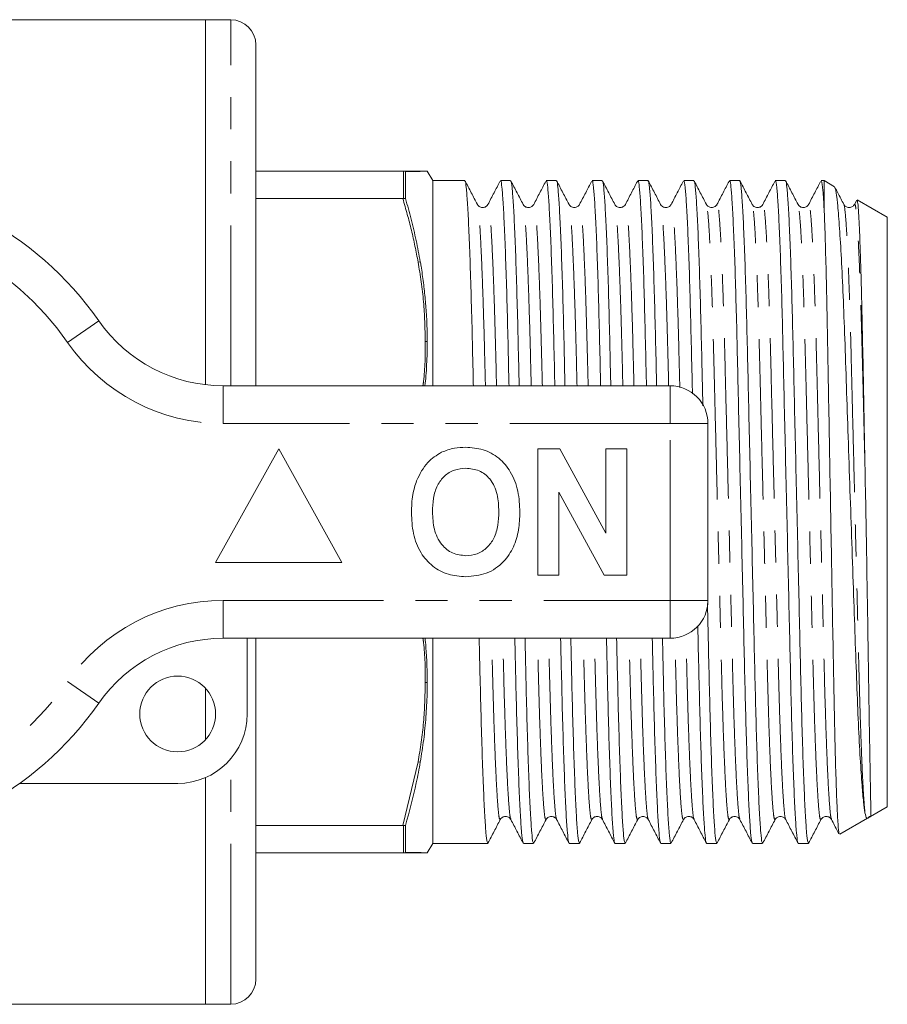
# Model space of a CAD drawing. Units: millimetres. Extents: x 152 to 254, y 91 to 261.
# Drawn here: x 220 to 254, y 91 to 130 of the extents above; entities that cross this region are included whole.
import ezdxf

# ---------------------------------------------------------------- set-up
doc = ezdxf.new("R2010")
doc.units = ezdxf.units.MM
doc.linetypes.add('PHANTOM', pattern=[12.7, 6.35, -1.27, 1.27, -1.27, 1.27, -1.27])

msp = doc.modelspace()

# ---------------------------------------------------------------- linework, layer by layer
at = {"color": 7, "linetype": 'Continuous', "lineweight": 15}
for p, q in [((227.384, 130.19), (219.093, 130.19)), ((228.384, 130.19), (227.384, 130.19)), ((227.384, 115.731), (227.384, 130.19)), ((229.384, 115.69), (229.384, 129.19)), ((229.384, 124.19), (235.2, 124.19)), ((235.23, 124.189), (235.2, 124.19)), ((235.2, 124.19), (235.807, 124.19)), ((235.23, 124.189), (235.305, 124.179)), ((235.305, 124.179), (235.305, 123.105)), ((236.384, 123.815), (236.166, 124.193)), ((237.655, 123.815), (236.384, 123.815)), ((236.384, 123.815), (236.384, 115.69)), ((239.469, 123.815), (239.066, 123.815)), ((241.283, 123.815), (240.88, 123.815)), ((243.097, 123.815), (242.694, 123.815)), ((244.911, 123.815), (244.508, 123.815)), ((246.725, 123.815), (246.322, 123.815)), ((248.539, 123.815), (248.136, 123.815)), ((250.353, 123.815), (249.95, 123.815)), ((251.884, 123.815), (251.764, 123.815)), ((252.3, 123.575), (251.884, 123.815)), ((251.884, 123.815), (251.884, 122.676)), ((235.2, 123.102), (229.384, 123.102)), ((235.2, 123.102), (235.23, 123.103)), ((235.23, 123.103), (235.305, 123.105)), ((253.172, 123.044), (253.082, 122.871)), ((254.384, 122.372), (253.197, 123.057)), ((238.571, 122.839), (238.569, 122.837)), ((240.384, 122.839), (240.383, 122.837)), ((242.199, 122.839), (242.197, 122.838)), ((247.641, 122.839), (247.639, 122.837)), ((249.455, 122.839), (249.453, 122.837)), ((251.268, 122.839), (251.267, 122.837)), ((253.083, 122.839), (253.081, 122.838)), ((254.384, 122.372), (254.384, 99.008)), ((228.082, 115.69), (245.784, 115.69)), ((247.284, 114.19), (247.284, 107.19)), ((230.284, 113.19), (227.784, 108.69)), ((232.784, 108.69), (230.284, 113.19)), ((240.541, 108.19), (240.541, 113.19)), ((240.541, 113.19), (241.413, 113.19)), ((241.413, 113.19), (243.233, 109.849)), ((243.233, 113.19), (244.066, 113.19)), ((243.233, 109.849), (243.233, 113.19)), ((244.066, 113.19), (244.066, 108.19)), ((243.166, 108.19), (241.374, 111.479)), ((241.374, 111.479), (241.374, 108.19)), ((227.784, 108.69), (232.784, 108.69)), ((241.374, 108.19), (240.541, 108.19)), ((244.066, 108.19), (243.166, 108.19)), ((245.784, 105.69), (228.082, 105.69)), ((229.034, 105.69), (229.034, 102.69)), ((229.384, 101.44), (229.384, 105.69)), ((236.384, 105.69), (236.384, 97.565)), ((227.384, 101.67), (227.384, 103.71)), ((229.384, 92.19), (229.384, 101.44)), ((226.284, 99.94), (220.03, 99.94)), ((227.384, 91.19), (227.384, 100.17)), ((253.719, 98.624), (254.384, 99.008)), ((241.292, 98.541), (241.29, 98.543)), ((243.105, 98.541), (243.104, 98.543)), ((244.92, 98.541), (244.918, 98.543)), ((246.734, 98.541), (246.732, 98.542)), ((252.176, 98.541), (252.174, 98.543)), ((252.508, 97.925), (253.605, 98.559)), ((229.384, 98.278), (235.2, 98.278)), ((235.23, 98.277), (235.2, 98.278)), ((235.23, 98.277), (235.305, 98.275)), ((235.305, 98.275), (235.305, 97.201)), ((236.166, 97.187), (236.384, 97.565)), ((236.384, 97.565), (238.562, 97.565)), ((239.973, 97.565), (240.376, 97.565)), ((241.787, 97.565), (242.19, 97.565)), ((243.601, 97.565), (244.004, 97.565)), ((245.415, 97.565), (245.818, 97.565)), ((247.229, 97.565), (247.632, 97.565)), ((249.043, 97.565), (249.446, 97.565)), ((250.857, 97.565), (251.26, 97.565)), ((235.2, 97.19), (229.384, 97.19)), ((235.2, 97.19), (235.23, 97.191)), ((235.807, 97.19), (235.2, 97.19)), ((235.23, 97.191), (235.305, 97.201)), ((235.807, 97.19), (236.019, 97.19)), ((204.691, 91.19), (227.384, 91.19)), ((227.384, 91.19), (228.384, 91.19))]:
    msp.add_line(p, q, dxfattribs=at)
at = {"color": 8, "linetype": 'PHANTOM', "lineweight": 0}
for p, q in [((228.384, 115.69), (228.384, 130.19)), ((235.23, 123.103), (235.23, 124.189)), ((235.807, 124.19), (235.892, 124.183)), ((235.892, 120.596), (235.807, 120.592)), ((221.927, 117.404), (223.158, 118.261)), ((228.082, 114.19), (228.082, 115.69)), ((245.784, 114.19), (245.784, 115.69)), ((245.784, 114.19), (228.082, 114.19)), ((245.784, 107.19), (245.784, 114.19)), ((245.784, 114.19), (247.284, 114.19)), ((228.082, 107.19), (245.784, 107.19)), ((228.082, 105.69), (228.082, 107.19)), ((245.784, 107.19), (247.284, 107.19)), ((245.784, 105.69), (245.784, 107.19)), ((223.158, 103.119), (221.927, 103.976)), ((228.384, 91.19), (228.384, 100.94)), ((235.2, 98.278), (235.807, 100.788)), ((235.807, 100.788), (235.892, 100.784)), ((235.23, 97.191), (235.23, 98.277)), ((235.892, 97.197), (235.807, 97.19))]:
    msp.add_line(p, q, dxfattribs=at)
at = {"color": 7, "linetype": 'Continuous', "lineweight": 15}
msp.add_circle((226.284, 102.69), 1.5, dxfattribs=at)
for centre, radius, start, end in [((228.384, 129.19), 1, 0, 90), ((212.284, 110.69), 13.25, 34.8499, 145.1501), ((228.082, 121.69), 6, 214.8499, 270), ((245.784, 114.19), 1.5, 0, 90), ((245.784, 107.19), 1.5, 270, 0), ((228.082, 99.69), 6, 90, 145.1501), ((212.284, 110.69), 13.25, 214.8499, 325.1501), ((226.284, 102.69), 2.75, 270, 0), ((228.384, 92.19), 1, 270, 0)]:
    msp.add_arc(centre, radius, start, end, dxfattribs=at)
at = {"color": 8, "linetype": 'PHANTOM', "lineweight": 0}
for centre, radius, start, end in [((212.284, 110.69), 11.75, 34.8499, 145.1501), ((228.082, 121.69), 7.5, 214.8499, 270), ((228.082, 99.69), 7.5, 90, 145.1501), ((212.284, 110.69), 11.75, 214.8499, 325.1501)]:
    msp.add_arc(centre, radius, start, end, dxfattribs=at)
at = {"color": 7, "linetype": 'Continuous', "lineweight": 15}
for points, knots in [([(235.892, 124.183), (235.842, 124.182), (235.686, 124.181), (235.459, 124.18), (235.305, 124.179)], [0, 0, 0, 0, 0.325313, 1, 1, 1, 1]), ([(236.019, 124.19), (236.019, 124.19), (235.995, 124.19), (235.901, 124.19), (235.807, 124.19)], [0, 0, 0, 0, 0.000497, 1, 1, 1, 1]), ([(236.166, 124.193), (236.165, 124.193), (236.163, 124.193), (236.144, 124.193), (236.106, 124.191), (236.034, 124.187), (235.94, 124.184), (235.892, 124.182)], [0, 0, 0, 0, 0.1432147, 0.2864294, 0.4296439, 0.7145801, 1, 1, 1, 1]), ([(237.993, 115.69), (237.99, 115.812), (237.973, 116.561), (237.945, 117.834), (237.901, 119.464), (237.855, 120.9), (237.806, 122.096), (237.758, 123.005), (237.712, 123.573), (237.678, 123.827), (237.659, 123.79), (237.655, 123.781)], [0, 0, 0, 0, 0.025021, 0.153581, 0.284566, 0.418877, 0.554914, 0.690951, 0.825262, 0.956248, 1, 1, 1, 1]), ([(238.152, 122.871), (238.071, 123.027), (237.909, 123.338), (237.746, 123.649), (237.665, 123.805)], [0, 0, 0, 0, 0.49998, 1, 1, 1, 1]), ([(239.046, 123.785), (238.968, 123.636), (238.809, 123.331), (238.65, 123.026), (238.569, 122.87)], [0, 0, 0, 0, 0.489294, 1, 1, 1, 1]), ([(239.066, 123.782), (239.071, 123.791), (239.089, 123.829), (239.123, 123.579), (239.169, 123.018), (239.217, 122.113), (239.266, 120.922), (239.312, 119.49), (239.356, 117.863), (239.384, 116.581), (239.402, 115.822), (239.405, 115.69)], [0, 0, 0, 0, 0.04157, 0.172561, 0.306878, 0.442921, 0.578964, 0.71328, 0.844271, 0.972837, 1, 1, 1, 1]), ([(239.807, 115.69), (239.804, 115.812), (239.787, 116.561), (239.759, 117.834), (239.715, 119.464), (239.669, 120.9), (239.62, 122.096), (239.572, 123.005), (239.526, 123.573), (239.492, 123.827), (239.473, 123.79), (239.469, 123.781)], [0, 0, 0, 0, 0.025021, 0.153581, 0.284566, 0.418877, 0.554914, 0.690951, 0.825262, 0.956248, 1, 1, 1, 1]), ([(239.966, 122.871), (239.885, 123.027), (239.723, 123.338), (239.56, 123.649), (239.479, 123.805)], [0, 0, 0, 0, 0.49998, 1, 1, 1, 1]), ([(240.86, 123.785), (240.782, 123.636), (240.623, 123.331), (240.464, 123.026), (240.383, 122.871)], [0, 0, 0, 0, 0.489256, 1, 1, 1, 1]), ([(240.88, 123.782), (240.885, 123.791), (240.903, 123.829), (240.937, 123.579), (240.983, 123.018), (241.031, 122.113), (241.08, 120.922), (241.126, 119.49), (241.17, 117.863), (241.198, 116.581), (241.216, 115.822), (241.219, 115.69)], [0, 0, 0, 0, 0.04157, 0.172561, 0.306878, 0.442921, 0.578964, 0.71328, 0.844271, 0.972837, 1, 1, 1, 1]), ([(241.621, 115.69), (241.618, 115.812), (241.601, 116.561), (241.573, 117.834), (241.529, 119.464), (241.483, 120.9), (241.434, 122.096), (241.386, 123.005), (241.34, 123.573), (241.306, 123.827), (241.287, 123.79), (241.283, 123.781)], [0, 0, 0, 0, 0.025021, 0.153581, 0.284566, 0.418877, 0.554914, 0.690951, 0.825262, 0.956248, 1, 1, 1, 1]), ([(241.78, 122.871), (241.699, 123.027), (241.537, 123.338), (241.374, 123.649), (241.293, 123.805)], [0, 0, 0, 0, 0.49998, 1, 1, 1, 1]), ([(242.674, 123.785), (242.596, 123.636), (242.437, 123.331), (242.279, 123.027), (242.198, 122.871)], [0, 0, 0, 0, 0.48903, 1, 1, 1, 1]), ([(242.694, 123.782), (242.699, 123.791), (242.717, 123.829), (242.751, 123.579), (242.797, 123.018), (242.845, 122.113), (242.894, 120.922), (242.94, 119.49), (242.984, 117.863), (243.012, 116.581), (243.03, 115.822), (243.033, 115.69)], [0, 0, 0, 0, 0.04157, 0.172561, 0.306878, 0.442921, 0.578964, 0.71328, 0.844271, 0.972837, 1, 1, 1, 1]), ([(243.435, 115.69), (243.432, 115.812), (243.415, 116.561), (243.387, 117.834), (243.343, 119.464), (243.297, 120.9), (243.248, 122.096), (243.2, 123.005), (243.154, 123.573), (243.12, 123.827), (243.101, 123.79), (243.097, 123.781)], [0, 0, 0, 0, 0.025021, 0.153581, 0.284566, 0.418877, 0.554914, 0.690951, 0.825262, 0.956248, 1, 1, 1, 1]), ([(243.594, 122.871), (243.513, 123.027), (243.351, 123.338), (243.188, 123.649), (243.107, 123.805)], [0, 0, 0, 0, 0.49998, 1, 1, 1, 1]), ([(244.488, 123.785), (244.41, 123.636), (244.252, 123.332), (244.093, 123.027), (244.012, 122.872)], [0, 0, 0, 0, 0.488873, 1, 1, 1, 1]), ([(244.508, 123.782), (244.513, 123.791), (244.531, 123.829), (244.565, 123.579), (244.611, 123.018), (244.659, 122.113), (244.708, 120.922), (244.754, 119.49), (244.798, 117.863), (244.826, 116.581), (244.844, 115.822), (244.847, 115.69)], [0, 0, 0, 0, 0.04157, 0.172561, 0.306878, 0.442921, 0.578964, 0.71328, 0.844271, 0.972837, 1, 1, 1, 1]), ([(245.249, 115.69), (245.246, 115.812), (245.229, 116.561), (245.201, 117.834), (245.157, 119.464), (245.111, 120.9), (245.062, 122.096), (245.014, 123.005), (244.968, 123.573), (244.934, 123.827), (244.915, 123.79), (244.911, 123.781)], [0, 0, 0, 0, 0.025021, 0.153581, 0.284566, 0.418877, 0.554914, 0.690951, 0.825262, 0.956248, 1, 1, 1, 1]), ([(245.408, 122.871), (245.327, 123.027), (245.165, 123.338), (245.002, 123.649), (244.921, 123.805)], [0, 0, 0, 0, 0.49998, 1, 1, 1, 1]), ([(246.302, 123.785), (246.224, 123.636), (246.065, 123.331), (245.906, 123.026), (245.825, 122.871)], [0, 0, 0, 0, 0.489183, 1, 1, 1, 1]), ([(246.322, 123.782), (246.327, 123.791), (246.345, 123.829), (246.379, 123.579), (246.425, 123.018), (246.473, 122.113), (246.522, 120.922), (246.568, 119.489), (246.611, 117.864), (246.643, 116.478), (246.663, 115.61), (246.668, 115.37)], [0, 0, 0, 0, 0.040674, 0.168843, 0.300265, 0.433376, 0.566488, 0.69791, 0.826078, 0.951873, 1, 1, 1, 1]), ([(247.081, 114.898), (247.072, 115.287), (247.049, 116.307), (247.015, 117.837), (246.971, 119.463), (246.925, 120.9), (246.876, 122.096), (246.828, 123.005), (246.782, 123.573), (246.748, 123.827), (246.729, 123.79), (246.725, 123.781)], [0, 0, 0, 0, 0.075331, 0.197258, 0.321484, 0.448864, 0.577881, 0.706899, 0.834279, 0.958505, 1, 1, 1, 1]), ([(247.222, 122.871), (247.141, 123.027), (246.979, 123.338), (246.816, 123.649), (246.735, 123.805)], [0, 0, 0, 0, 0.49998, 1, 1, 1, 1]), ([(248.116, 123.785), (248.038, 123.636), (247.879, 123.331), (247.72, 123.026), (247.639, 122.87)], [0, 0, 0, 0, 0.489315, 1, 1, 1, 1]), ([(248.136, 123.782), (248.141, 123.791), (248.159, 123.829), (248.193, 123.579), (248.239, 123.018), (248.287, 122.113), (248.336, 120.922), (248.382, 119.488), (248.425, 117.869), (248.465, 116.089), (248.51, 114.162), (248.557, 112.11), (248.606, 110.004), (248.654, 107.925), (248.699, 105.949), (248.741, 104.117), (248.782, 102.439), (248.828, 100.935), (248.876, 99.652), (248.924, 98.643), (248.972, 97.96), (249.012, 97.599), (249.034, 97.598), (249.043, 97.598)], [0, 0, 0, 0, 0.015603, 0.064771, 0.115186, 0.16625, 0.217313, 0.267729, 0.316896, 0.365153, 0.414799, 0.4655, 0.516637, 0.567555, 0.617617, 0.66625, 0.714882, 0.764945, 0.815863, 0.866999, 0.917701, 0.967346, 1, 1, 1, 1]), ([(249.446, 97.599), (249.437, 97.598), (249.414, 97.597), (249.375, 97.951), (249.327, 98.629), (249.279, 99.634), (249.231, 100.912), (249.185, 102.413), (249.144, 104.087), (249.102, 105.917), (249.057, 107.892), (249.009, 109.97), (248.96, 112.076), (248.913, 114.129), (248.869, 116.058), (248.828, 117.84), (248.785, 119.463), (248.739, 120.901), (248.69, 122.096), (248.642, 123.006), (248.596, 123.573), (248.562, 123.827), (248.543, 123.79), (248.539, 123.781)], [0, 0, 0, 0, 0.031834, 0.081479, 0.132181, 0.183317, 0.234236, 0.284298, 0.33293, 0.381563, 0.431625, 0.482543, 0.53368, 0.584382, 0.634027, 0.682284, 0.731451, 0.781867, 0.83293, 0.883994, 0.934409, 0.983577, 1, 1, 1, 1]), ([(249.036, 122.871), (248.955, 123.027), (248.793, 123.338), (248.63, 123.649), (248.549, 123.805)], [0, 0, 0, 0, 0.49998, 1, 1, 1, 1]), ([(249.93, 123.785), (249.852, 123.636), (249.693, 123.331), (249.534, 123.026), (249.453, 122.87)], [0, 0, 0, 0, 0.489302, 1, 1, 1, 1]), ([(249.95, 123.782), (249.955, 123.791), (249.973, 123.829), (250.007, 123.579), (250.053, 123.018), (250.101, 122.113), (250.15, 120.922), (250.196, 119.488), (250.239, 117.869), (250.279, 116.089), (250.324, 114.162), (250.371, 112.11), (250.42, 110.004), (250.468, 107.925), (250.513, 105.949), (250.555, 104.117), (250.596, 102.439), (250.642, 100.935), (250.69, 99.652), (250.738, 98.643), (250.786, 97.96), (250.826, 97.599), (250.848, 97.598), (250.857, 97.598)], [0, 0, 0, 0, 0.015603, 0.064771, 0.115186, 0.16625, 0.217313, 0.267729, 0.316896, 0.365153, 0.414799, 0.4655, 0.516637, 0.567555, 0.617617, 0.66625, 0.714882, 0.764945, 0.815863, 0.866999, 0.917701, 0.967346, 1, 1, 1, 1]), ([(251.26, 97.599), (251.251, 97.598), (251.228, 97.597), (251.189, 97.951), (251.141, 98.629), (251.093, 99.634), (251.045, 100.912), (250.999, 102.413), (250.958, 104.087), (250.916, 105.917), (250.871, 107.892), (250.823, 109.97), (250.774, 112.076), (250.727, 114.129), (250.683, 116.058), (250.642, 117.84), (250.599, 119.463), (250.553, 120.901), (250.504, 122.096), (250.456, 123.006), (250.41, 123.573), (250.376, 123.827), (250.357, 123.79), (250.353, 123.781)], [0, 0, 0, 0, 0.031834, 0.081479, 0.132181, 0.183317, 0.234236, 0.284298, 0.33293, 0.381563, 0.431625, 0.482543, 0.53368, 0.584382, 0.634027, 0.682284, 0.731451, 0.781867, 0.83293, 0.883994, 0.934409, 0.983577, 1, 1, 1, 1]), ([(250.85, 122.871), (250.769, 123.027), (250.607, 123.338), (250.444, 123.649), (250.363, 123.805)], [0, 0, 0, 0, 0.49998, 1, 1, 1, 1]), ([(251.745, 123.786), (251.667, 123.637), (251.507, 123.331), (251.348, 123.026), (251.267, 122.87)], [0, 0, 0, 0, 0.490284, 1, 1, 1, 1]), ([(251.764, 123.77), (251.771, 123.78), (251.793, 123.809), (251.833, 123.482), (251.867, 122.947), (251.884, 122.676)], [0, 0, 0, 0, 0.182431, 0.586361, 1, 1, 1, 1]), ([(253.5, 98.778), (253.481, 98.907), (253.443, 99.166), (253.38, 99.879), (253.311, 100.897), (253.241, 102.262), (253.173, 103.882), (253.111, 105.688), (253.042, 107.658), (252.97, 109.713), (252.897, 111.832), (252.826, 113.917), (252.757, 115.936), (252.695, 117.797), (252.627, 119.485), (252.556, 120.929), (252.483, 122.113), (252.411, 122.962), (252.345, 123.479), (252.306, 123.531), (252.289, 123.555)], [0, 0, 0, 0, 0.045193, 0.091237, 0.146813, 0.204, 0.259575, 0.316751, 0.372685, 0.430196, 0.486897, 0.545243, 0.601947, 0.660291, 0.717216, 0.775738, 0.833566, 0.893072, 0.950904, 1, 1, 1, 1]), ([(252.664, 122.871), (252.583, 123.027), (252.469, 123.245), (252.355, 123.464), (252.322, 123.527)], [0, 0, 0, 0, 0.711997, 1, 1, 1, 1]), ([(235.305, 123.105), (235.344, 122.97), (235.421, 122.7), (235.566, 122.148), (235.734, 121.448), (235.839, 120.88), (235.892, 120.596)], [0, 0, 0, 0, 0.163027, 0.326088, 0.662853, 1, 1, 1, 1]), ([(238.57, 122.871), (238.554, 122.847), (238.521, 122.797), (238.398, 122.736), (238.233, 122.763), (238.179, 122.835), (238.152, 122.871)], [0, 0, 0, 0, 0.2156, 0.457053, 0.72178, 1, 1, 1, 1]), ([(240.384, 122.871), (240.356, 122.834), (240.302, 122.763), (240.138, 122.736), (240.015, 122.796), (239.982, 122.847), (239.966, 122.871)], [0, 0, 0, 0, 0.279374, 0.544416, 0.785497, 1, 1, 1, 1]), ([(242.198, 122.871), (242.176, 122.841), (242.133, 122.779), (241.989, 122.733), (241.844, 122.779), (241.801, 122.841), (241.78, 122.871)], [0, 0, 0, 0, 0.246668, 0.499986, 0.753318, 1, 1, 1, 1]), ([(244.011, 122.871), (243.996, 122.847), (243.963, 122.797), (243.84, 122.736), (243.675, 122.763), (243.621, 122.834), (243.594, 122.871)], [0, 0, 0, 0, 0.215468, 0.456868, 0.721622, 1, 1, 1, 1]), ([(245.826, 122.871), (245.798, 122.834), (245.744, 122.763), (245.58, 122.736), (245.457, 122.796), (245.424, 122.847), (245.408, 122.871)], [0, 0, 0, 0, 0.278884, 0.543778, 0.785014, 1, 1, 1, 1]), ([(247.64, 122.871), (247.618, 122.841), (247.575, 122.779), (247.431, 122.733), (247.286, 122.779), (247.243, 122.841), (247.222, 122.871)], [0, 0, 0, 0, 0.246651, 0.499997, 0.753346, 1, 1, 1, 1]), ([(249.453, 122.871), (249.438, 122.847), (249.405, 122.797), (249.282, 122.736), (249.117, 122.763), (249.063, 122.834), (249.036, 122.871)], [0, 0, 0, 0, 0.215179, 0.456478, 0.721314, 1, 1, 1, 1]), ([(251.268, 122.871), (251.24, 122.834), (251.186, 122.763), (251.022, 122.736), (250.899, 122.797), (250.866, 122.847), (250.85, 122.871)], [0, 0, 0, 0, 0.278511, 0.543299, 0.784655, 1, 1, 1, 1]), ([(253.082, 122.871), (253.06, 122.841), (253.017, 122.779), (252.873, 122.733), (252.728, 122.779), (252.685, 122.841), (252.664, 122.871)], [0, 0, 0, 0, 0.246668, 0.500009, 0.753341, 1, 1, 1, 1]), ([(253.187, 123.041), (253.197, 123.018), (253.217, 122.974), (253.249, 122.544), (253.282, 121.904), (253.316, 121.021), (253.351, 119.874), (253.387, 118.424), (253.422, 116.669), (253.453, 115.027), (253.48, 113.632), (253.493, 112.904), (253.5, 112.539)], [0, 0, 0, 0, 0.104963, 0.205619, 0.308392, 0.409048, 0.51182, 0.629244, 0.750074, 0.872964, 0.936219, 1, 1, 1, 1]), ([(251.884, 122.676), (251.894, 122.427), (251.914, 121.925), (251.946, 120.84), (251.982, 119.424), (252.018, 117.643), (252.052, 115.649), (252.09, 113.54), (252.129, 111.341), (252.168, 109.154), (252.207, 106.997), (252.244, 104.967), (252.278, 103.086), (252.315, 101.447), (252.354, 100.069), (252.394, 99.006), (252.433, 98.287), (252.465, 97.923), (252.483, 97.949), (252.49, 97.958)], [0, 0, 0, 0, 0.04708, 0.094935, 0.156783, 0.220425, 0.282275, 0.345955, 0.407231, 0.470288, 0.531505, 0.594497, 0.655713, 0.718736, 0.779441, 0.841912, 0.902496, 0.964837, 1, 1, 1, 1]), ([(235.892, 120.597), (235.902, 120.542), (235.949, 120.267), (236.02, 119.773), (236.092, 119.11), (236.137, 118.5), (236.162, 117.943), (236.165, 117.609), (236.166, 117.442)], [0, 0, 0, 0, 0.05259, 0.262977, 0.473359, 0.683743, 0.841825, 1, 1, 1, 1]), ([(236.166, 117.442), (236.165, 117.29), (236.163, 116.987), (236.144, 116.533), (236.12, 116.1), (236.09, 115.82), (236.076, 115.69)], [0, 0, 0, 0, 0.25932, 0.51864, 0.777959, 1, 1, 1, 1]), ([(236.728, 113.058), (236.9, 113.123), (237.209, 113.238), (237.537, 113.249), (237.682, 113.254)], [0, 0, 0, 0, 0.559496, 1, 1, 1, 1]), ([(237.682, 113.254), (237.919, 113.237), (238.391, 113.204), (239.026, 112.85), (239.517, 112.273), (239.796, 111.516), (239.823, 110.961), (239.836, 110.683)], [0, 0, 0, 0, 0.1867214, 0.37307, 0.559626, 0.7795378, 1, 1, 1, 1]), ([(235.743, 111.931), (235.872, 112.192), (236.101, 112.657), (236.536, 112.936), (236.728, 113.058)], [0, 0, 0, 0, 0.560201, 1, 1, 1, 1]), ([(237.693, 112.421), (237.54, 112.408), (237.232, 112.384), (236.831, 112.131), (236.539, 111.735), (236.394, 111.233), (236.381, 110.873), (236.374, 110.693)], [0, 0, 0, 0, 0.186586, 0.372857, 0.559265, 0.779356, 1, 1, 1, 1]), ([(239.002, 110.707), (238.993, 110.935), (238.976, 111.39), (238.714, 111.989), (238.233, 112.368), (237.873, 112.403), (237.693, 112.421)], [0, 0, 0, 0, 0.281213, 0.560506, 0.78003, 1, 1, 1, 1]), ([(253.5, 112.539), (253.503, 112.375), (253.519, 111.553), (253.546, 110.053), (253.581, 108.075), (253.606, 106.487), (253.63, 104.979), (253.646, 103.843), (253.667, 102.548), (253.687, 101.385), (253.705, 100.432), (253.719, 99.685), (253.727, 99.219), (253.732, 98.88), (253.731, 98.7), (253.728, 98.63), (253.719, 98.627), (253.717, 98.627)], [0, 0, 0, 0, 0.0238, 0.119296, 0.214793, 0.31029, 0.357919, 0.453418, 0.501048, 0.596549, 0.69205, 0.739679, 0.826417, 0.876266, 0.932609, 0.985601, 1, 1, 1, 1]), ([(235.541, 110.66), (235.547, 110.903), (235.558, 111.336), (235.686, 111.749), (235.743, 111.931)], [0, 0, 0, 0, 0.560145, 1, 1, 1, 1]), ([(237.694, 108.126), (237.46, 108.142), (236.991, 108.175), (236.356, 108.516), (235.865, 109.085), (235.58, 109.834), (235.554, 110.384), (235.541, 110.66)], [0, 0, 0, 0, 0.1867581, 0.3731129, 0.5596681, 0.7795634, 1, 1, 1, 1]), ([(236.374, 110.693), (236.384, 110.463), (236.404, 110.005), (236.677, 109.41), (237.151, 109.02), (237.512, 108.98), (237.693, 108.959)], [0, 0, 0, 0, 0.281128, 0.560547, 0.780274, 1, 1, 1, 1]), ([(237.693, 108.959), (237.847, 108.973), (238.155, 109), (238.549, 109.265), (238.84, 109.663), (238.982, 110.166), (238.996, 110.527), (239.002, 110.707)], [0, 0, 0, 0, 0.186446, 0.37268, 0.559184, 0.779356, 1, 1, 1, 1]), ([(239.836, 110.683), (239.826, 110.449), (239.807, 109.98), (239.608, 109.297), (239.196, 108.67), (238.527, 108.197), (237.972, 108.15), (237.694, 108.126)], [0, 0, 0, 0, 0.187264, 0.374292, 0.561001, 0.780237, 1, 1, 1, 1]), ([(247.632, 97.599), (247.623, 97.598), (247.6, 97.597), (247.561, 97.951), (247.513, 98.629), (247.465, 99.634), (247.417, 100.912), (247.371, 102.412), (247.33, 104.09), (247.295, 105.65), (247.271, 106.682), (247.262, 107.069)], [0, 0, 0, 0, 0.077502, 0.198367, 0.321804, 0.4463, 0.570263, 0.692144, 0.810543, 0.928942, 1, 1, 1, 1]), ([(246.88, 106.175), (246.882, 106.1), (246.898, 105.383), (246.927, 104.123), (246.968, 102.437), (247.014, 100.935), (247.062, 99.652), (247.11, 98.643), (247.158, 97.96), (247.198, 97.599), (247.22, 97.598), (247.229, 97.598)], [0, 0, 0, 0, 0.014717, 0.140028, 0.265338, 0.394334, 0.525535, 0.657298, 0.78794, 0.915862, 1, 1, 1, 1]), ([(236.08, 105.69), (236.083, 105.663), (236.11, 105.414), (236.136, 104.997), (236.162, 104.44), (236.165, 104.106), (236.166, 103.938)], [0, 0, 0, 0, 0.046377, 0.427331, 0.713582, 1, 1, 1, 1]), ([(238.562, 97.599), (238.553, 97.598), (238.53, 97.597), (238.491, 97.951), (238.443, 98.629), (238.395, 99.634), (238.347, 100.912), (238.301, 102.415), (238.262, 104.011), (238.236, 105.156), (238.224, 105.69)], [0, 0, 0, 0, 0.084795, 0.217035, 0.352088, 0.4883, 0.62393, 0.757281, 0.886822, 1, 1, 1, 1]), ([(239.635, 105.69), (239.647, 105.166), (239.673, 104.03), (239.712, 102.441), (239.758, 100.934), (239.806, 99.652), (239.854, 98.643), (239.902, 97.96), (239.942, 97.599), (239.964, 97.598), (239.973, 97.598)], [0, 0, 0, 0, 0.110947, 0.240495, 0.373853, 0.50949, 0.645709, 0.78077, 0.913016, 1, 1, 1, 1]), ([(240.376, 97.599), (240.367, 97.598), (240.344, 97.597), (240.305, 97.951), (240.257, 98.629), (240.209, 99.634), (240.161, 100.912), (240.115, 102.415), (240.076, 104.011), (240.05, 105.156), (240.038, 105.69)], [0, 0, 0, 0, 0.084795, 0.217035, 0.352088, 0.4883, 0.62393, 0.757281, 0.886822, 1, 1, 1, 1]), ([(241.449, 105.69), (241.461, 105.166), (241.487, 104.03), (241.526, 102.441), (241.572, 100.934), (241.62, 99.652), (241.668, 98.643), (241.716, 97.96), (241.756, 97.599), (241.778, 97.598), (241.787, 97.598)], [0, 0, 0, 0, 0.110947, 0.240495, 0.373853, 0.50949, 0.645709, 0.78077, 0.913016, 1, 1, 1, 1]), ([(242.19, 97.599), (242.181, 97.598), (242.158, 97.597), (242.119, 97.951), (242.071, 98.629), (242.023, 99.634), (241.975, 100.912), (241.929, 102.415), (241.89, 104.011), (241.864, 105.156), (241.852, 105.69)], [0, 0, 0, 0, 0.084795, 0.217035, 0.352088, 0.4883, 0.62393, 0.757281, 0.886822, 1, 1, 1, 1]), ([(243.263, 105.69), (243.275, 105.166), (243.301, 104.03), (243.34, 102.441), (243.386, 100.934), (243.434, 99.652), (243.482, 98.643), (243.53, 97.96), (243.57, 97.599), (243.592, 97.598), (243.601, 97.598)], [0, 0, 0, 0, 0.110947, 0.240495, 0.373853, 0.50949, 0.645709, 0.78077, 0.913016, 1, 1, 1, 1]), ([(244.004, 97.599), (243.995, 97.598), (243.972, 97.597), (243.933, 97.951), (243.885, 98.629), (243.837, 99.634), (243.789, 100.912), (243.743, 102.415), (243.704, 104.011), (243.678, 105.156), (243.666, 105.69)], [0, 0, 0, 0, 0.084795, 0.217035, 0.352088, 0.4883, 0.62393, 0.757281, 0.886822, 1, 1, 1, 1]), ([(245.077, 105.69), (245.089, 105.166), (245.115, 104.03), (245.154, 102.441), (245.2, 100.934), (245.248, 99.652), (245.296, 98.643), (245.344, 97.96), (245.384, 97.599), (245.406, 97.598), (245.415, 97.598)], [0, 0, 0, 0, 0.110947, 0.240495, 0.373853, 0.50949, 0.645709, 0.78077, 0.913016, 1, 1, 1, 1]), ([(245.818, 97.599), (245.809, 97.598), (245.786, 97.597), (245.747, 97.951), (245.699, 98.629), (245.651, 99.634), (245.603, 100.912), (245.557, 102.415), (245.518, 104.011), (245.492, 105.156), (245.48, 105.69)], [0, 0, 0, 0, 0.0847954, 0.2170352, 0.3520881, 0.4883, 0.62393, 0.7572809, 0.8868221, 1, 1, 1, 1]), ([(236.166, 103.938), (236.165, 103.787), (236.163, 103.484), (236.144, 103.03), (236.106, 102.427), (236.034, 101.677), (235.94, 101.081), (235.892, 100.783)], [0, 0, 0, 0, 0.143215, 0.286429, 0.429644, 0.71458, 1, 1, 1, 1]), ([(235.892, 100.784), (235.842, 100.51), (235.686, 99.667), (235.459, 98.836), (235.305, 98.275)], [0, 0, 0, 0, 0.325313, 1, 1, 1, 1]), ([(253.603, 98.562), (253.651, 98.588), (253.742, 98.638), (253.702, 98.625), (253.697, 98.631), (253.69, 98.632), (253.686, 98.631), (253.683, 98.631), (253.681, 98.63), (253.679, 98.63), (253.678, 98.629), (253.677, 98.628), (253.675, 98.628), (253.674, 98.627), (253.673, 98.627), (253.672, 98.626), (253.67, 98.624), (253.665, 98.621), (253.655, 98.611), (253.632, 98.584), (253.603, 98.552), (253.554, 98.541), (253.522, 98.681), (253.5, 98.778)], [0, 0, 0, 0, 0.072906, 0.141126, 0.172076, 0.185897, 0.192627, 0.194866, 0.196423, 0.197498, 0.198409, 0.199094, 0.199386, 0.199682, 0.19994, 0.200226, 0.200723, 0.202316, 0.209727, 0.239148, 0.356693, 0.556359, 1, 1, 1, 1]), ([(238.572, 97.575), (238.653, 97.731), (238.816, 98.042), (238.978, 98.353), (239.059, 98.509)], [0, 0, 0, 0, 0.50002, 1, 1, 1, 1]), ([(239.059, 98.509), (239.074, 98.533), (239.108, 98.583), (239.231, 98.644), (239.395, 98.617), (239.449, 98.545), (239.477, 98.509)], [0, 0, 0, 0, 0.215228, 0.456606, 0.721494, 1, 1, 1, 1]), ([(239.477, 98.509), (239.558, 98.353), (239.72, 98.042), (239.882, 97.731), (239.963, 97.575)], [0, 0, 0, 0, 0.499981, 1, 1, 1, 1]), ([(240.386, 97.575), (240.467, 97.731), (240.63, 98.042), (240.792, 98.353), (240.873, 98.509)], [0, 0, 0, 0, 0.50002, 1, 1, 1, 1]), ([(240.873, 98.509), (240.9, 98.545), (240.954, 98.617), (241.119, 98.644), (241.242, 98.583), (241.275, 98.533), (241.291, 98.509)], [0, 0, 0, 0, 0.278279, 0.543012, 0.784445, 1, 1, 1, 1]), ([(241.29, 98.509), (241.371, 98.354), (241.534, 98.043), (241.696, 97.731), (241.777, 97.576)], [0, 0, 0, 0, 0.49998, 1, 1, 1, 1]), ([(242.2, 97.575), (242.281, 97.731), (242.444, 98.042), (242.606, 98.353), (242.687, 98.509)], [0, 0, 0, 0, 0.50002, 1, 1, 1, 1]), ([(242.687, 98.509), (242.703, 98.533), (242.736, 98.584), (242.859, 98.644), (243.023, 98.617), (243.077, 98.546), (243.105, 98.509)], [0, 0, 0, 0, 0.214759, 0.455921, 0.720884, 1, 1, 1, 1]), ([(243.104, 98.51), (243.185, 98.354), (243.347, 98.043), (243.51, 97.731), (243.591, 97.576)], [0, 0, 0, 0, 0.499979, 1, 1, 1, 1]), ([(244.014, 97.575), (244.095, 97.731), (244.258, 98.042), (244.42, 98.353), (244.501, 98.509)], [0, 0, 0, 0, 0.50002, 1, 1, 1, 1]), ([(244.501, 98.509), (244.522, 98.539), (244.565, 98.601), (244.71, 98.647), (244.854, 98.601), (244.897, 98.539), (244.919, 98.509)], [0, 0, 0, 0, 0.246667, 0.500009, 0.753341, 1, 1, 1, 1]), ([(244.918, 98.51), (244.999, 98.354), (245.162, 98.043), (245.324, 97.731), (245.405, 97.576)], [0, 0, 0, 0, 0.49998, 1, 1, 1, 1]), ([(245.828, 97.575), (245.909, 97.731), (246.072, 98.042), (246.234, 98.353), (246.315, 98.509)], [0, 0, 0, 0, 0.50002, 1, 1, 1, 1]), ([(246.315, 98.509), (246.342, 98.546), (246.396, 98.617), (246.561, 98.644), (246.684, 98.583), (246.717, 98.533), (246.732, 98.509)], [0, 0, 0, 0, 0.278514, 0.543303, 0.784658, 1, 1, 1, 1]), ([(246.732, 98.509), (246.813, 98.354), (246.976, 98.042), (247.138, 97.731), (247.219, 97.575)], [0, 0, 0, 0, 0.49998, 1, 1, 1, 1]), ([(247.642, 97.575), (247.723, 97.731), (247.886, 98.042), (248.048, 98.353), (248.129, 98.509)], [0, 0, 0, 0, 0.50002, 1, 1, 1, 1]), ([(248.129, 98.509), (248.145, 98.533), (248.178, 98.583), (248.301, 98.644), (248.465, 98.617), (248.519, 98.546), (248.547, 98.509)], [0, 0, 0, 0, 0.215183, 0.456484, 0.721319, 1, 1, 1, 1]), ([(248.547, 98.508), (248.628, 98.353), (248.79, 98.042), (248.952, 97.73), (249.033, 97.575)], [0, 0, 0, 0, 0.499981, 1, 1, 1, 1]), ([(249.456, 97.575), (249.537, 97.731), (249.7, 98.042), (249.862, 98.353), (249.943, 98.509)], [0, 0, 0, 0, 0.50002, 1, 1, 1, 1]), ([(249.943, 98.509), (249.964, 98.539), (250.007, 98.601), (250.152, 98.647), (250.296, 98.601), (250.339, 98.539), (250.361, 98.509)], [0, 0, 0, 0, 0.246651, 0.499997, 0.753346, 1, 1, 1, 1]), ([(250.361, 98.509), (250.442, 98.353), (250.604, 98.042), (250.766, 97.73), (250.847, 97.575)], [0, 0, 0, 0, 0.499981, 1, 1, 1, 1]), ([(251.27, 97.575), (251.351, 97.731), (251.514, 98.042), (251.676, 98.353), (251.757, 98.509)], [0, 0, 0, 0, 0.50002, 1, 1, 1, 1]), ([(251.757, 98.509), (251.784, 98.546), (251.838, 98.617), (252.003, 98.644), (252.126, 98.584), (252.159, 98.533), (252.174, 98.509)], [0, 0, 0, 0, 0.278889, 0.543784, 0.785018, 1, 1, 1, 1]), ([(252.174, 98.509), (252.255, 98.354), (252.352, 98.168), (252.449, 97.982), (252.465, 97.952)], [0, 0, 0, 0, 0.837057, 1, 1, 1, 1]), ([(253.623, 98.572), (253.624, 98.574), (253.642, 98.597), (253.682, 98.608), (253.719, 98.618)], [0, 0, 0, 0, 0.092447, 1, 1, 1, 1]), ([(235.305, 97.201), (235.382, 97.201), (235.616, 97.199), (235.781, 97.198), (235.892, 97.197)], [0, 0, 0, 0, 0.326115, 1, 1, 1, 1]), ([(235.892, 97.198), (235.902, 97.198), (235.949, 97.197), (236.02, 97.193), (236.092, 97.189), (236.137, 97.187), (236.162, 97.187), (236.165, 97.187), (236.166, 97.187)], [0, 0, 0, 0, 0.05259, 0.262977, 0.473359, 0.683743, 0.841825, 1, 1, 1, 1])]:
    msp.add_open_spline(points, degree=3, knots=knots, dxfattribs=at)
at = {"color": 8, "linetype": 'PHANTOM', "lineweight": 0}
for points, knots in [([(235.807, 120.592), (235.724, 121.013), (235.558, 121.857), (235.319, 122.687), (235.2, 123.102)], [0, 0, 0, 0, 0.499352, 1, 1, 1, 1]), ([(238.47, 115.69), (238.457, 116.238), (238.43, 117.348), (238.387, 118.845), (238.34, 120.182), (238.292, 121.29), (238.244, 122.136), (238.197, 122.651), (238.167, 122.884), (238.153, 122.865), (238.152, 122.864)], [0, 0, 0, 0, 0.13644, 0.276099, 0.419304, 0.564351, 0.709397, 0.852602, 0.992262, 1, 1, 1, 1]), ([(238.91, 115.69), (238.91, 115.691), (238.896, 116.271), (238.87, 117.341), (238.827, 118.857), (238.78, 120.187), (238.732, 121.296), (238.683, 122.136), (238.637, 122.665), (238.6, 122.906), (238.578, 122.857), (238.571, 122.839)], [0, 0, 0, 0, 0.000155, 0.128024, 0.258305, 0.391894, 0.527201, 0.662507, 0.796096, 0.926378, 1, 1, 1, 1]), ([(240.284, 115.69), (240.271, 116.238), (240.244, 117.348), (240.201, 118.845), (240.154, 120.182), (240.106, 121.29), (240.058, 122.136), (240.011, 122.651), (239.981, 122.884), (239.967, 122.865), (239.966, 122.864)], [0, 0, 0, 0, 0.136444, 0.276108, 0.419318, 0.56437, 0.709421, 0.852631, 0.992295, 1, 1, 1, 1]), ([(240.724, 115.69), (240.724, 115.691), (240.71, 116.271), (240.684, 117.341), (240.641, 118.857), (240.594, 120.187), (240.546, 121.296), (240.497, 122.136), (240.451, 122.666), (240.414, 122.906), (240.392, 122.857), (240.384, 122.839)], [0, 0, 0, 0, 0.000155, 0.127908, 0.258071, 0.391539, 0.526723, 0.661907, 0.795375, 0.925538, 1, 1, 1, 1]), ([(242.098, 115.69), (242.085, 116.238), (242.058, 117.348), (242.015, 118.845), (241.968, 120.182), (241.92, 121.29), (241.872, 122.136), (241.825, 122.651), (241.795, 122.884), (241.781, 122.865), (241.78, 122.864)], [0, 0, 0, 0, 0.136442, 0.276103, 0.419311, 0.564359, 0.709408, 0.852615, 0.992277, 1, 1, 1, 1]), ([(242.538, 115.69), (242.538, 115.691), (242.524, 116.271), (242.498, 117.341), (242.455, 118.857), (242.408, 120.187), (242.36, 121.296), (242.311, 122.136), (242.265, 122.665), (242.228, 122.906), (242.206, 122.857), (242.199, 122.839)], [0, 0, 0, 0, 0.000155, 0.128019, 0.258296, 0.39188, 0.527181, 0.662483, 0.796067, 0.926344, 1, 1, 1, 1]), ([(243.912, 115.69), (243.899, 116.238), (243.872, 117.348), (243.829, 118.845), (243.782, 120.182), (243.734, 121.29), (243.686, 122.136), (243.639, 122.651), (243.609, 122.884), (243.595, 122.865), (243.594, 122.864)], [0, 0, 0, 0, 0.136443, 0.276106, 0.419315, 0.564366, 0.709416, 0.852625, 0.992288, 1, 1, 1, 1]), ([(244.352, 115.69), (244.352, 115.691), (244.338, 116.271), (244.312, 117.341), (244.269, 118.857), (244.222, 120.187), (244.174, 121.296), (244.125, 122.136), (244.079, 122.666), (244.041, 122.907), (244.02, 122.857), (244.012, 122.838)], [0, 0, 0, 0, 0.000155, 0.127643, 0.257538, 0.39073, 0.525635, 0.66054, 0.793732, 0.923626, 1, 1, 1, 1]), ([(245.726, 115.704), (245.713, 116.248), (245.686, 117.353), (245.643, 118.845), (245.596, 120.182), (245.548, 121.29), (245.5, 122.136), (245.453, 122.651), (245.423, 122.884), (245.409, 122.865), (245.408, 122.864)], [0, 0, 0, 0, 0.135425, 0.275247, 0.418619, 0.563834, 0.709049, 0.852421, 0.992243, 1, 1, 1, 1]), ([(246.168, 115.618), (246.167, 115.643), (246.152, 116.248), (246.126, 117.342), (246.083, 118.857), (246.036, 120.187), (245.988, 121.296), (245.939, 122.136), (245.893, 122.666), (245.855, 122.907), (245.833, 122.857), (245.825, 122.838)], [0, 0, 0, 0, 0.005368, 0.131997, 0.261015, 0.393309, 0.527304, 0.661299, 0.793593, 0.922611, 1, 1, 1, 1]), ([(248.129, 98.516), (248.116, 98.513), (248.09, 98.506), (248.046, 98.856), (247.999, 99.492), (247.95, 100.425), (247.903, 101.614), (247.857, 103.009), (247.815, 104.566), (247.774, 106.266), (247.728, 108.101), (247.68, 110.032), (247.632, 111.988), (247.585, 113.894), (247.54, 115.686), (247.5, 117.341), (247.457, 118.847), (247.41, 120.182), (247.362, 121.29), (247.314, 122.136), (247.267, 122.651), (247.237, 122.884), (247.223, 122.865), (247.222, 122.864)], [0, 0, 0, 0, 0.045538, 0.095183, 0.145885, 0.197022, 0.247941, 0.298003, 0.346635, 0.395268, 0.44533, 0.496249, 0.547386, 0.598087, 0.647733, 0.69599, 0.745157, 0.795573, 0.846637, 0.897701, 0.948116, 0.997284, 1, 1, 1, 1]), ([(248.547, 98.542), (248.541, 98.544), (248.522, 98.55), (248.486, 98.867), (248.439, 99.494), (248.39, 100.431), (248.342, 101.621), (248.297, 103.017), (248.255, 104.575), (248.214, 106.276), (248.168, 108.111), (248.12, 110.042), (248.072, 111.998), (248.025, 113.905), (247.98, 115.696), (247.94, 117.35), (247.897, 118.855), (247.85, 120.188), (247.802, 121.296), (247.753, 122.136), (247.707, 122.665), (247.67, 122.906), (247.648, 122.857), (247.641, 122.839)], [0, 0, 0, 0, 0.019214, 0.068922, 0.119688, 0.17089, 0.221873, 0.271999, 0.320693, 0.369386, 0.419513, 0.470495, 0.521697, 0.572463, 0.622172, 0.670489, 0.719719, 0.770199, 0.821327, 0.872456, 0.922936, 0.972165, 1, 1, 1, 1]), ([(249.943, 98.516), (249.93, 98.513), (249.904, 98.506), (249.86, 98.856), (249.813, 99.492), (249.764, 100.425), (249.717, 101.614), (249.671, 103.009), (249.629, 104.566), (249.588, 106.266), (249.542, 108.101), (249.494, 110.032), (249.446, 111.988), (249.399, 113.894), (249.354, 115.686), (249.314, 117.341), (249.271, 118.847), (249.224, 120.182), (249.176, 121.29), (249.128, 122.136), (249.081, 122.651), (249.051, 122.884), (249.037, 122.865), (249.036, 122.864)], [0, 0, 0, 0, 0.045552, 0.095197, 0.145898, 0.197034, 0.247951, 0.298013, 0.346644, 0.395276, 0.445338, 0.496255, 0.547391, 0.598092, 0.647737, 0.695992, 0.745159, 0.795574, 0.846637, 0.8977, 0.948114, 0.997281, 1, 1, 1, 1]), ([(250.36, 98.542), (250.355, 98.544), (250.336, 98.55), (250.3, 98.867), (250.253, 99.494), (250.204, 100.431), (250.156, 101.621), (250.111, 103.017), (250.069, 104.575), (250.028, 106.276), (249.982, 108.111), (249.934, 110.042), (249.886, 111.998), (249.839, 113.905), (249.794, 115.696), (249.754, 117.35), (249.711, 118.855), (249.664, 120.188), (249.616, 121.296), (249.567, 122.136), (249.521, 122.665), (249.484, 122.906), (249.462, 122.857), (249.455, 122.839)], [0, 0, 0, 0, 0.019124, 0.068836, 0.119606, 0.170812, 0.221799, 0.271929, 0.320627, 0.369325, 0.419455, 0.470442, 0.521647, 0.572418, 0.62213, 0.670452, 0.719685, 0.770169, 0.821301, 0.872434, 0.922918, 0.972151, 1, 1, 1, 1]), ([(251.757, 98.516), (251.744, 98.513), (251.718, 98.506), (251.674, 98.856), (251.627, 99.492), (251.578, 100.425), (251.531, 101.614), (251.485, 103.009), (251.443, 104.566), (251.402, 106.266), (251.356, 108.101), (251.308, 110.032), (251.26, 111.988), (251.213, 113.894), (251.168, 115.686), (251.128, 117.341), (251.085, 118.847), (251.038, 120.182), (250.99, 121.29), (250.942, 122.136), (250.895, 122.651), (250.865, 122.884), (250.851, 122.865), (250.85, 122.864)], [0, 0, 0, 0, 0.045538, 0.095183, 0.145885, 0.197022, 0.247941, 0.298003, 0.346636, 0.395268, 0.445331, 0.496249, 0.547386, 0.598088, 0.647734, 0.69599, 0.745158, 0.795574, 0.846638, 0.897702, 0.948117, 0.997285, 1, 1, 1, 1]), ([(252.174, 98.543), (252.169, 98.544), (252.15, 98.551), (252.114, 98.867), (252.067, 99.494), (252.018, 100.431), (251.97, 101.621), (251.925, 103.017), (251.883, 104.575), (251.842, 106.276), (251.796, 108.111), (251.748, 110.042), (251.7, 111.998), (251.653, 113.905), (251.608, 115.696), (251.568, 117.35), (251.525, 118.855), (251.478, 120.188), (251.43, 121.296), (251.381, 122.136), (251.335, 122.665), (251.298, 122.906), (251.276, 122.857), (251.268, 122.839)], [0, 0, 0, 0, 0.018659, 0.068382, 0.119163, 0.17038, 0.221377, 0.271518, 0.320226, 0.368934, 0.419075, 0.470073, 0.521289, 0.57207, 0.621793, 0.670125, 0.719369, 0.769864, 0.821007, 0.872151, 0.922645, 0.971889, 1, 1, 1, 1]), ([(253.5, 98.778), (253.496, 98.817), (253.477, 99.001), (253.441, 99.494), (253.392, 100.424), (253.345, 101.614), (253.299, 103.009), (253.257, 104.566), (253.216, 106.266), (253.17, 108.101), (253.122, 110.032), (253.074, 111.988), (253.027, 113.894), (252.982, 115.686), (252.942, 117.341), (252.899, 118.847), (252.852, 120.182), (252.804, 121.29), (252.756, 122.136), (252.709, 122.651), (252.679, 122.884), (252.665, 122.865), (252.664, 122.864)], [0, 0, 0, 0, 0.014594, 0.069813, 0.125506, 0.180961, 0.235484, 0.28845, 0.341415, 0.395938, 0.451393, 0.507087, 0.562306, 0.616375, 0.668931, 0.722479, 0.777387, 0.833001, 0.888614, 0.943522, 0.99707, 1, 1, 1, 1]), ([(253.5, 112.539), (253.489, 112.997), (253.462, 114.077), (253.422, 115.695), (253.382, 117.35), (253.339, 118.855), (253.292, 120.188), (253.244, 121.296), (253.195, 122.136), (253.149, 122.665), (253.112, 122.906), (253.09, 122.857), (253.083, 122.839)], [0, 0, 0, 0, 0.078697, 0.1858, 0.289908, 0.395979, 0.504744, 0.614907, 0.72507, 0.833835, 0.939907, 1, 1, 1, 1]), ([(235.807, 120.592), (235.889, 120.069), (236.054, 119.023), (236.077, 117.967), (236.089, 117.44)], [0, 0, 0, 0, 0.500499, 1, 1, 1, 1]), ([(236.089, 117.44), (236.087, 116.912), (236.084, 116.327), (236.004, 115.747), (235.996, 115.69)], [0, 0, 0, 0, 0.901951, 1, 1, 1, 1]), ([(236.089, 117.44), (236.104, 117.44), (236.13, 117.44), (236.155, 117.441), (236.166, 117.442)], [0, 0, 0, 0, 0.575669, 1, 1, 1, 1]), ([(246.315, 98.516), (246.302, 98.513), (246.276, 98.506), (246.232, 98.856), (246.185, 99.492), (246.136, 100.425), (246.089, 101.613), (246.043, 103.012), (246.006, 104.392), (245.983, 105.343), (245.973, 105.728)], [0, 0, 0, 0, 0.11995, 0.250715, 0.384262, 0.518956, 0.653073, 0.784937, 0.913033, 1, 1, 1, 1]), ([(246.732, 98.542), (246.727, 98.544), (246.708, 98.551), (246.672, 98.867), (246.625, 99.494), (246.576, 100.432), (246.528, 101.62), (246.483, 103.02), (246.445, 104.432), (246.421, 105.418), (246.411, 105.837)], [0, 0, 0, 0, 0.052694, 0.192253, 0.334781, 0.478533, 0.62167, 0.762402, 0.899113, 1, 1, 1, 1]), ([(235.996, 105.69), (236.004, 105.633), (236.084, 105.053), (236.087, 104.468), (236.089, 103.94)], [0, 0, 0, 0, 0.098049, 1, 1, 1, 1]), ([(239.059, 98.516), (239.046, 98.513), (239.02, 98.506), (238.976, 98.856), (238.929, 99.492), (238.88, 100.425), (238.833, 101.613), (238.787, 103.012), (238.75, 104.38), (238.727, 105.318), (238.718, 105.69)], [0, 0, 0, 0, 0.1203004, 0.2514495, 0.3853891, 0.5204783, 0.6549902, 0.7872415, 0.915714, 1, 1, 1, 1]), ([(239.476, 98.542), (239.471, 98.544), (239.452, 98.551), (239.416, 98.867), (239.369, 99.494), (239.32, 100.432), (239.272, 101.62), (239.227, 103.021), (239.19, 104.386), (239.167, 105.321), (239.158, 105.69)], [0, 0, 0, 0, 0.053877, 0.195046, 0.339219, 0.48463, 0.629419, 0.771775, 0.910063, 1, 1, 1, 1]), ([(240.873, 98.516), (240.86, 98.513), (240.834, 98.506), (240.79, 98.856), (240.743, 99.492), (240.694, 100.425), (240.647, 101.613), (240.601, 103.012), (240.564, 104.38), (240.541, 105.318), (240.532, 105.69)], [0, 0, 0, 0, 0.120303, 0.251452, 0.385391, 0.52048, 0.654991, 0.787242, 0.915714, 1, 1, 1, 1]), ([(241.29, 98.543), (241.285, 98.544), (241.266, 98.551), (241.23, 98.867), (241.183, 99.494), (241.134, 100.432), (241.086, 101.62), (241.041, 103.021), (241.004, 104.386), (240.981, 105.321), (240.972, 105.69)], [0, 0, 0, 0, 0.052849, 0.194172, 0.338502, 0.48407, 0.629017, 0.771527, 0.909966, 1, 1, 1, 1]), ([(242.687, 98.516), (242.674, 98.513), (242.648, 98.506), (242.604, 98.856), (242.557, 99.492), (242.508, 100.425), (242.461, 101.613), (242.415, 103.012), (242.378, 104.38), (242.355, 105.318), (242.346, 105.69)], [0, 0, 0, 0, 0.120345, 0.251488, 0.38542, 0.520503, 0.655008, 0.787252, 0.915718, 1, 1, 1, 1]), ([(243.104, 98.543), (243.099, 98.545), (243.08, 98.551), (243.044, 98.867), (242.997, 99.494), (242.948, 100.432), (242.9, 101.62), (242.855, 103.021), (242.818, 104.386), (242.795, 105.321), (242.786, 105.69)], [0, 0, 0, 0, 0.052682, 0.19403, 0.338385, 0.483979, 0.628951, 0.771487, 0.90995, 1, 1, 1, 1]), ([(244.501, 98.516), (244.488, 98.513), (244.462, 98.506), (244.418, 98.856), (244.371, 99.492), (244.322, 100.425), (244.275, 101.613), (244.229, 103.012), (244.192, 104.38), (244.169, 105.318), (244.16, 105.69)], [0, 0, 0, 0, 0.120293, 0.251443, 0.385384, 0.520474, 0.654987, 0.78724, 0.915713, 1, 1, 1, 1]), ([(244.918, 98.543), (244.913, 98.544), (244.894, 98.551), (244.858, 98.867), (244.811, 99.494), (244.762, 100.432), (244.714, 101.62), (244.669, 103.021), (244.632, 104.386), (244.609, 105.321), (244.6, 105.69)], [0, 0, 0, 0, 0.052813, 0.194141, 0.338476, 0.48405, 0.629002, 0.771518, 0.909962, 1, 1, 1, 1]), ([(236.089, 103.94), (236.077, 103.413), (236.054, 102.357), (235.889, 101.311), (235.807, 100.788)], [0, 0, 0, 0, 0.499501, 1, 1, 1, 1]), ([(236.089, 103.94), (236.104, 103.94), (236.13, 103.94), (236.155, 103.939), (236.166, 103.938)], [0, 0, 0, 0, 0.575669, 1, 1, 1, 1])]:
    msp.add_open_spline(points, degree=3, knots=knots, dxfattribs=at)

doc.saveas('drawing.dxf')
